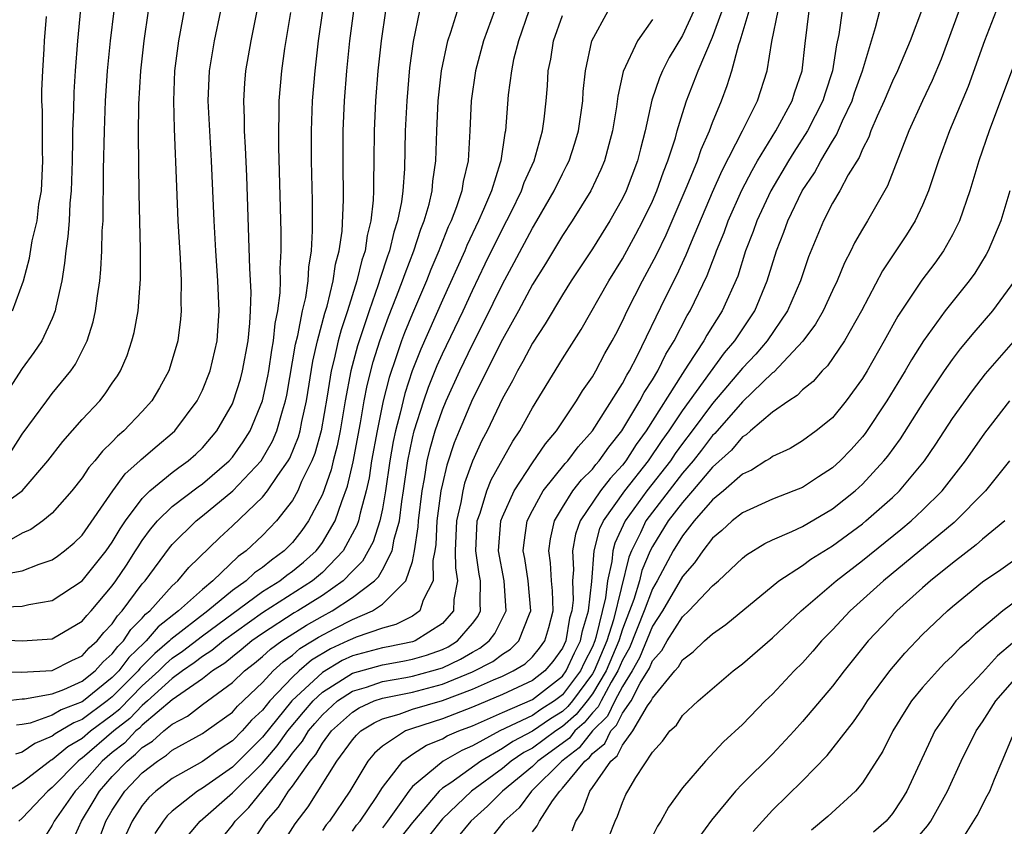
# Model space of a CAD drawing. Units: inches. Extents: x 2599874 to 2601000, y 1479000 to 1482000.
# Drawn here: x 2600657 to 2600722, y 1479885 to 1479938 of the extents above; entities that cross this region are included whole.
import ezdxf

# ---------------------------------------------------------------- set-up
doc = ezdxf.new("R2010")
doc.units = ezdxf.units.IN
doc.header["$MEASUREMENT"] = 0
doc.layers.add('LD25981479_2ft', color=230, linetype='Continuous')

msp = doc.modelspace()

# ---------------------------------------------------------------- linework, layer by layer
at = {"layer": 'LD25981479_2ft'}
for points, elevation in [([(2600668.134, 1479941), (2600667.407, 1479937), (2600667.153, 1479935), (2600667.075, 1479933), (2600667.122, 1479931.122), (2600667.276, 1479927.275), (2600667.377, 1479925), (2600667.52, 1479922.48), (2600667.589, 1479921), (2600667.572, 1479919.572), (2600667.596, 1479919), (2600667.552, 1479918.448), (2600667.361, 1479917), (2600667, 1479915.732), (2600666.766, 1479915), (2600666.141, 1479913.859), (2600665.633, 1479913), (2600665, 1479912.297), (2600663.767, 1479911), (2600663.347, 1479910.653), (2600663, 1479910.271), (2600662.351, 1479909.65), (2600661.839, 1479909), (2600661.443, 1479908.557), (2600661, 1479907.871), (2600660.309, 1479907), (2600659, 1479905.526), (2600658.372, 1479905), (2600657.577, 1479904.423), (2600657, 1479904.176), (2600656.248, 1479903.752)], 10566), ([(2600719.846, 1479940.154), (2600718.238, 1479935.762), (2600717.653, 1479934.347), (2600717.005, 1479933), (2600716.085, 1479931), (2600714.663, 1479927.337), (2600713.332, 1479925), (2600713, 1479924.454), (2600712.472, 1479923.528), (2600712.225, 1479923), (2600711.805, 1479922.195), (2600711.316, 1479921), (2600711, 1479920.357), (2600710.372, 1479919), (2600709.879, 1479918.121), (2600709.017, 1479916.984), (2600707.08, 1479914.92), (2600707, 1479914.87), (2600705, 1479912.929), (2600703.166, 1479910.834), (2600703, 1479910.685), (2600702.277, 1479909.722), (2600701.709, 1479909), (2600701, 1479908.172), (2600699, 1479905.592), (2600698.564, 1479905), (2600698.206, 1479904.206), (2600697.597, 1479903), (2600697.419, 1479902.581), (2600696.407, 1479898.407), (2600695.957, 1479897), (2600695.12, 1479895), (2600695, 1479894.8), (2600693.664, 1479893), (2600693.368, 1479892.633), (2600693, 1479892.31), (2600692.197, 1479891.803), (2600691, 1479890.99), (2600689.692, 1479890.308), (2600689, 1479889.837), (2600687.558, 1479889), (2600685.556, 1479887.556), (2600685, 1479887.18), (2600684.794, 1479887), (2600683, 1479884.912), (2600681.491, 1479883)], 10522), ([(2600660.885, 1479939.114), (2600660.68, 1479937), (2600660.515, 1479935), (2600660.426, 1479933.574), (2600660.405, 1479932.405), (2600660.355, 1479931), (2600660.355, 1479930.355), (2600660.321, 1479929), (2600660.256, 1479927), (2600660.166, 1479926.166), (2600660.114, 1479925), (2600660.045, 1479923.955), (2600659.896, 1479923), (2600659.822, 1479922.178), (2600659.631, 1479921), (2600659.241, 1479919.241), (2600659.201, 1479919), (2600659, 1479918.495), (2600658.292, 1479917), (2600657.779, 1479916.221), (2600657, 1479915.163), (2600656.151, 1479913.849)], 10572), ([(2600670.229, 1479883.771), (2600671, 1479884.733), (2600671.189, 1479885), (2600672.095, 1479885.905), (2600674.787, 1479889.213), (2600675, 1479889.512), (2600675.681, 1479890.319), (2600676.084, 1479891), (2600676.501, 1479891.499), (2600677, 1479892.082), (2600678.008, 1479893), (2600679, 1479893.659), (2600679.931, 1479893.93), (2600681, 1479894.301), (2600682.561, 1479894.561), (2600683, 1479894.652), (2600684.293, 1479895), (2600685, 1479895.22), (2600686.214, 1479895.786), (2600687, 1479896.262), (2600687.486, 1479896.514), (2600688.108, 1479897), (2600688.498, 1479897.502), (2600689.243, 1479899), (2600689.111, 1479901), (2600688.743, 1479903), (2600688.898, 1479905), (2600689, 1479905.275), (2600689.776, 1479907), (2600691, 1479908.872), (2600691.866, 1479910.134), (2600692.598, 1479911), (2600693.931, 1479913), (2600694.333, 1479913.668), (2600695, 1479914.607), (2600695.233, 1479915), (2600695.838, 1479916.162), (2600696.314, 1479917), (2600696.55, 1479917.45), (2600697, 1479918.321), (2600697.315, 1479919), (2600698.348, 1479921), (2600699.273, 1479922.727), (2600699.924, 1479924.076), (2600701.324, 1479927.324), (2600701.999, 1479929), (2600702.241, 1479929.759), (2600702.798, 1479931), (2600703, 1479931.545), (2600703.596, 1479933), (2600703.985, 1479934.015), (2600704.287, 1479935), (2600704.754, 1479936.754), (2600704.843, 1479937), (2600705.656, 1479939.656)], 10534), ([(2600717, 1479939.162), (2600716.173, 1479937), (2600715.338, 1479935), (2600715, 1479934.301), (2600714.453, 1479933), (2600713.985, 1479931.985), (2600713.563, 1479931), (2600713.416, 1479930.584), (2600713, 1479929.785), (2600712.773, 1479929.227), (2600712.054, 1479928.054), (2600711.488, 1479927), (2600711, 1479926.168), (2600710.395, 1479925), (2600709.399, 1479922.601), (2600708.86, 1479921), (2600708.011, 1479919), (2600706.637, 1479917), (2600705.886, 1479916.114), (2600705, 1479915.169), (2600703, 1479912.821), (2600701.654, 1479911), (2600701, 1479910.152), (2600700.513, 1479909.487), (2600700.194, 1479909), (2600698.629, 1479907), (2600697.173, 1479905), (2600696.484, 1479903.516), (2600696.354, 1479903), (2600696.295, 1479902.295), (2600696.001, 1479901), (2600695.879, 1479899.879), (2600695.238, 1479897.238), (2600695.162, 1479897), (2600695, 1479896.613), (2600694.449, 1479895.551), (2600694.2, 1479895), (2600693, 1479893.405), (2600692.477, 1479893), (2600691.572, 1479892.428), (2600691, 1479892.04), (2600688.838, 1479891), (2600687, 1479890.017), (2600686.29, 1479889.71), (2600685.05, 1479889), (2600683, 1479887.293), (2600682.759, 1479887), (2600682.23, 1479886.23), (2600681.349, 1479885), (2600681, 1479884.557)], 10524), ([(2600655, 1479905.59), (2600656.997, 1479907.003), (2600658.708, 1479909), (2600659.702, 1479910.298), (2600661, 1479911.753), (2600662.16, 1479913), (2600662.534, 1479913.466), (2600663, 1479914.178), (2600663.338, 1479914.662), (2600663.538, 1479915), (2600663.979, 1479916.021), (2600664.31, 1479917), (2600664.45, 1479917.55), (2600664.725, 1479919), (2600664.887, 1479921.113), (2600664.883, 1479923.117), (2600664.794, 1479926.794), (2600664.747, 1479930.747), (2600664.776, 1479932.776), (2600664.902, 1479935), (2600665.117, 1479937), (2600665.406, 1479939)], 10568), ([(2600655, 1479894.975), (2600656.929, 1479894.929), (2600659, 1479895.024), (2600660.307, 1479895.693), (2600661, 1479896.005), (2600661.46, 1479896.54), (2600661.997, 1479897), (2600662.434, 1479897.566), (2600663, 1479898.148), (2600663.336, 1479898.664), (2600663.667, 1479899), (2600665, 1479900.797), (2600665.179, 1479901), (2600666.801, 1479903.199), (2600667, 1479903.435), (2600668.579, 1479905), (2600669, 1479905.328), (2600671.042, 1479907), (2600672.924, 1479909), (2600673.68, 1479910.32), (2600673.973, 1479911), (2600674.332, 1479912.332), (2600674.542, 1479913), (2600674.623, 1479913.377), (2600675.217, 1479916.783), (2600675.365, 1479917.365), (2600675.679, 1479919), (2600675.894, 1479919.894), (2600676.048, 1479921), (2600676.089, 1479921.911), (2600676.271, 1479923), (2600676.341, 1479924.341), (2600676.332, 1479926.332), (2600676.285, 1479929), (2600676.275, 1479931), (2600676.352, 1479933), (2600676.528, 1479935), (2600676.747, 1479937), (2600677.024, 1479939)], 10558), ([(2600655, 1479897.105), (2600656.983, 1479897.017), (2600659, 1479897.141), (2600661, 1479898.314), (2600661.299, 1479898.701), (2600661.59, 1479899), (2600663, 1479900.669), (2600663.24, 1479901), (2600663.944, 1479902.056), (2600664.555, 1479903), (2600664.72, 1479903.28), (2600665, 1479903.69), (2600665.555, 1479904.445), (2600666.022, 1479905), (2600667, 1479905.967), (2600668.719, 1479907.281), (2600669, 1479907.477), (2600670.779, 1479909), (2600671, 1479909.258), (2600671.723, 1479910.277), (2600672.183, 1479911), (2600673.009, 1479913), (2600673.359, 1479914.641), (2600673.422, 1479915), (2600673.628, 1479916.372), (2600673.75, 1479917), (2600673.851, 1479918.149), (2600674.031, 1479919), (2600674.193, 1479920.193), (2600674.213, 1479921), (2600674.196, 1479921.804), (2600674.259, 1479923), (2600674.25, 1479924.25), (2600674.101, 1479929.899), (2600674.088, 1479931), (2600674.12, 1479932.12), (2600674.113, 1479933), (2600674.288, 1479935), (2600674.492, 1479936.492), (2600674.888, 1479938.888)], 10560), ([(2600655.081, 1479892.919), (2600657, 1479893.144), (2600657.15, 1479893.15), (2600659, 1479893.474), (2600659.761, 1479893.761), (2600661, 1479894.31), (2600661.862, 1479895), (2600662.389, 1479895.611), (2600663, 1479896.135), (2600663.368, 1479896.632), (2600663.751, 1479897), (2600664.243, 1479897.757), (2600665, 1479898.524), (2600665.218, 1479898.781), (2600665.494, 1479899), (2600667, 1479900.68), (2600667.359, 1479901), (2600668.099, 1479901.902), (2600670.133, 1479903.867), (2600671, 1479904.664), (2600673, 1479906.576), (2600673.344, 1479907), (2600674.036, 1479908.036), (2600674.725, 1479909), (2600674.824, 1479909.176), (2600675.406, 1479910.594), (2600675.518, 1479911), (2600675.635, 1479911.635), (2600675.935, 1479913), (2600676.361, 1479915.639), (2600676.678, 1479917), (2600677.165, 1479918.835), (2600677.319, 1479919.319), (2600677.731, 1479921), (2600677.881, 1479922.118), (2600678.127, 1479923), (2600678.311, 1479924.311), (2600678.405, 1479926.405), (2600678.383, 1479929), (2600678.385, 1479931), (2600678.473, 1479933), (2600678.639, 1479935), (2600678.837, 1479937), (2600679.096, 1479939)], 10556), ([(2600655.248, 1479899.248), (2600657, 1479899.318), (2600657.431, 1479899.431), (2600659, 1479899.699), (2600660.997, 1479901.003), (2600662.585, 1479903), (2600663, 1479903.583), (2600663.524, 1479904.476), (2600663.883, 1479905), (2600665, 1479906.503), (2600665.504, 1479907), (2600667, 1479908.234), (2600667.434, 1479908.566), (2600668.059, 1479909), (2600668.558, 1479909.442), (2600669, 1479909.866), (2600669.974, 1479911), (2600671, 1479912.81), (2600671.084, 1479913), (2600671.546, 1479914.454), (2600671.685, 1479915), (2600672.05, 1479917), (2600672.173, 1479918.173), (2600672.215, 1479919), (2600672.247, 1479920.247), (2600672.169, 1479921.831), (2600671.965, 1479927.965), (2600671.888, 1479929.888), (2600671.818, 1479931), (2600671.812, 1479931.812), (2600671.762, 1479933), (2600671.834, 1479934.166), (2600671.905, 1479935), (2600672.251, 1479937), (2600672.658, 1479939)], 10562), ([(2600655.38, 1479901.38), (2600657, 1479901.676), (2600658.128, 1479902.128), (2600659, 1479902.401), (2600659.355, 1479902.645), (2600659.819, 1479903), (2600660.466, 1479903.534), (2600661, 1479904.055), (2600663.042, 1479907), (2600663.858, 1479908.142), (2600664.833, 1479909), (2600664.912, 1479909.088), (2600665.986, 1479910.014), (2600667, 1479910.839), (2600667.174, 1479911), (2600668.655, 1479913), (2600669, 1479913.705), (2600669.524, 1479915), (2600669.987, 1479917), (2600670.115, 1479919), (2600670.037, 1479921), (2600669.907, 1479923), (2600669.799, 1479925), (2600669.619, 1479929), (2600669.492, 1479931), (2600669.397, 1479933), (2600669.487, 1479935), (2600669.807, 1479937), (2600670.223, 1479939)], 10564), ([(2600656.04, 1479887), (2600657, 1479887.586), (2600658.814, 1479889), (2600658.923, 1479889.077), (2600659, 1479889.108), (2600660.033, 1479889.967), (2600661, 1479890.533), (2600661.548, 1479891), (2600663, 1479892.082), (2600663.512, 1479892.488), (2600665, 1479893.999), (2600666.099, 1479895), (2600666.545, 1479895.455), (2600667, 1479895.843), (2600667.682, 1479896.318), (2600669, 1479897.341), (2600673, 1479900.287), (2600674.16, 1479901), (2600674.625, 1479901.375), (2600675, 1479901.641), (2600675.748, 1479902.252), (2600676.583, 1479903), (2600676.767, 1479903.233), (2600677, 1479903.56), (2600677.849, 1479905), (2600678.289, 1479906.289), (2600678.682, 1479907.318), (2600679.055, 1479908.945), (2600679.546, 1479911.546), (2600679.792, 1479913), (2600679.982, 1479914.018), (2600680.394, 1479915.606), (2600680.834, 1479917), (2600681.408, 1479918.592), (2600681.949, 1479919.949), (2600682.35, 1479921), (2600682.509, 1479921.491), (2600683.103, 1479923), (2600683.559, 1479924.441), (2600683.787, 1479925), (2600684.113, 1479926.113), (2600684.309, 1479927), (2600684.36, 1479927.64), (2600684.566, 1479929), (2600684.631, 1479931), (2600684.719, 1479933), (2600684.94, 1479935), (2600685.356, 1479937), (2600685.561, 1479937.561), (2600686.009, 1479939)], 10550), ([(2600656.303, 1479909.697), (2600657, 1479910.789), (2600658.628, 1479913), (2600659, 1479913.486), (2600660.229, 1479915), (2600660.548, 1479915.452), (2600661.318, 1479917), (2600661.724, 1479918.276), (2600661.888, 1479919), (2600662.01, 1479920.01), (2600662.17, 1479921), (2600662.245, 1479921.755), (2600662.307, 1479923), (2600662.332, 1479924.332), (2600662.38, 1479925), (2600662.383, 1479926.383), (2600662.412, 1479927), (2600662.416, 1479928.416), (2600662.474, 1479931), (2600662.552, 1479933), (2600662.688, 1479935), (2600662.882, 1479937), (2600663.116, 1479939)], 10570), ([(2600656.348, 1479919), (2600657.071, 1479921), (2600657.481, 1479922.519), (2600657.659, 1479923.659), (2600657.987, 1479925), (2600658.113, 1479926.113), (2600658.275, 1479927), (2600658.366, 1479929), (2600658.337, 1479929.663), (2600658.339, 1479932.339), (2600658.308, 1479933), (2600658.313, 1479933.687), (2600658.361, 1479935), (2600658.462, 1479936.462), (2600658.482, 1479937), (2600658.609, 1479938.608)], 10574), ([(2600683.484, 1479939), (2600683.046, 1479936.954), (2600682.814, 1479935.186), (2600682.619, 1479933), (2600682.525, 1479931), (2600682.468, 1479928.468), (2600682.353, 1479927), (2600682.266, 1479926.266), (2600682.015, 1479925), (2600681.761, 1479924.239), (2600681.483, 1479923), (2600681.347, 1479922.653), (2600680.851, 1479921.15), (2600680.729, 1479920.728), (2600680.114, 1479919), (2600679.337, 1479916.664), (2600678.895, 1479915), (2600678.524, 1479913), (2600678.187, 1479911), (2600677.994, 1479910.006), (2600677.727, 1479909), (2600677.591, 1479908.409), (2600677, 1479906.77), (2600676.086, 1479905), (2600675.634, 1479904.366), (2600675, 1479903.565), (2600674.459, 1479903), (2600673.606, 1479902.395), (2600673, 1479901.906), (2600672.466, 1479901.534), (2600671.917, 1479901), (2600671, 1479900.354), (2600669.374, 1479899), (2600666.896, 1479897.104), (2600666.807, 1479897), (2600665.832, 1479896.168), (2600664.838, 1479895.162), (2600664.717, 1479895), (2600663, 1479893.275), (2600662.662, 1479893), (2600661, 1479891.764), (2600660.445, 1479891.555), (2600659.192, 1479890.808), (2600659, 1479890.648), (2600657.827, 1479890.173), (2600657, 1479889.593), (2600656.553, 1479889.447)], 10552), ([(2600681.203, 1479939), (2600680.911, 1479937), (2600680.705, 1479935), (2600680.547, 1479933), (2600680.455, 1479931), (2600680.437, 1479929), (2600680.4, 1479927.6), (2600680.404, 1479927), (2600680.379, 1479926.379), (2600680.224, 1479925), (2600679.977, 1479924.023), (2600679.844, 1479923), (2600679.627, 1479922.373), (2600679.304, 1479921), (2600678.675, 1479919), (2600678.256, 1479917.744), (2600678.062, 1479917), (2600677.786, 1479915.786), (2600677.581, 1479915), (2600677.314, 1479913.314), (2600676.911, 1479911), (2600676.499, 1479909.501), (2600676.297, 1479909), (2600675.62, 1479907.62), (2600675.36, 1479907), (2600675, 1479906.362), (2600673.935, 1479905), (2600673, 1479904.025), (2600671.928, 1479903), (2600671.381, 1479902.619), (2600669.695, 1479901), (2600669, 1479900.44), (2600667.411, 1479899), (2600666.057, 1479897.943), (2600665.258, 1479897), (2600665.119, 1479896.881), (2600664.103, 1479895.897), (2600663.437, 1479895), (2600663, 1479894.561), (2600661.081, 1479893), (2600661, 1479892.94), (2600659.591, 1479892.408), (2600659, 1479892.054), (2600657.524, 1479891.524), (2600657, 1479891.422), (2600656.621, 1479891.379)], 10554), ([(2600688.472, 1479939), (2600687.73, 1479937), (2600687.202, 1479935), (2600686.918, 1479933), (2600686.831, 1479931), (2600686.709, 1479929), (2600686.377, 1479927.623), (2600686.288, 1479927), (2600685.942, 1479925.942), (2600685.582, 1479925), (2600685.396, 1479924.604), (2600684.825, 1479923.175), (2600684.77, 1479923), (2600684.24, 1479921.76), (2600683.94, 1479921), (2600683, 1479918.827), (2600682.475, 1479917.525), (2600682.283, 1479917), (2600681.93, 1479915.93), (2600681.448, 1479914.551), (2600681.059, 1479913), (2600680.643, 1479911), (2600680.281, 1479909), (2600680.12, 1479907.88), (2600679.923, 1479907), (2600679.51, 1479905.51), (2600679.406, 1479905), (2600679.305, 1479904.695), (2600678.378, 1479903), (2600677, 1479901.554), (2600676.35, 1479901), (2600673, 1479898.884), (2600670.401, 1479897), (2600669.64, 1479896.36), (2600669, 1479895.957), (2600668.462, 1479895.538), (2600667.687, 1479895), (2600667, 1479894.488), (2600665.35, 1479893), (2600665, 1479892.705), (2600664.163, 1479891.837), (2600663.107, 1479891), (2600661, 1479889.199), (2600660.874, 1479889.126), (2600660.723, 1479889), (2600659, 1479887.236), (2600658.705, 1479887), (2600657, 1479885.194), (2600656.768, 1479885)], 10548), ([(2600690.752, 1479939), (2600690.063, 1479937), (2600689.748, 1479935.748), (2600689.597, 1479935), (2600689.386, 1479933.386), (2600689.199, 1479931), (2600689.155, 1479930.844), (2600688.889, 1479929), (2600688.853, 1479928.853), (2600688.266, 1479927), (2600687.749, 1479925.749), (2600687.412, 1479925), (2600686.637, 1479923.363), (2600686.493, 1479923), (2600685, 1479919.714), (2600683.557, 1479916.444), (2600682.995, 1479915), (2600682.498, 1479913.502), (2600682.191, 1479912.191), (2600681.87, 1479911), (2600681.717, 1479910.283), (2600681.491, 1479909), (2600681.209, 1479907), (2600681, 1479905.795), (2600680.837, 1479905), (2600680.383, 1479903.617), (2600679.679, 1479902.321), (2600679, 1479901.645), (2600678.39, 1479901), (2600677, 1479900.024), (2600675.361, 1479899), (2600675.13, 1479898.87), (2600673, 1479897.5), (2600672.305, 1479897), (2600671.598, 1479896.403), (2600671, 1479895.941), (2600670.489, 1479895.511), (2600669.678, 1479895), (2600669, 1479894.482), (2600667, 1479893.074), (2600665, 1479891.38), (2600664.814, 1479891.187), (2600664.578, 1479891), (2600663.804, 1479890.196), (2600663, 1479889.567), (2600662.334, 1479889), (2600661, 1479887.488), (2600660.523, 1479887), (2600659.134, 1479885), (2600659, 1479884.723), (2600658.332, 1479883.668)], 10546), ([(2600660.352, 1479883.649), (2600660.942, 1479885), (2600661.731, 1479886.269), (2600662.148, 1479887), (2600663, 1479887.967), (2600663.984, 1479889), (2600664.555, 1479889.445), (2600665, 1479889.908), (2600665.675, 1479890.325), (2600666.434, 1479891), (2600667, 1479891.458), (2600668.02, 1479891.98), (2600669, 1479892.774), (2600671, 1479894.23), (2600671.805, 1479895), (2600672.479, 1479895.521), (2600673, 1479895.961), (2600673.54, 1479896.46), (2600674.3, 1479897), (2600675.938, 1479898.062), (2600677, 1479898.659), (2600677.65, 1479899), (2600679, 1479899.893), (2600680.472, 1479901), (2600680.736, 1479901.263), (2600681, 1479901.737), (2600681.649, 1479903), (2600681.78, 1479903.78), (2600682.14, 1479905), (2600682.296, 1479906.296), (2600682.418, 1479907), (2600682.688, 1479909), (2600683, 1479910.513), (2600683.117, 1479911), (2600683.758, 1479913), (2600684.077, 1479913.923), (2600684.651, 1479915.349), (2600685, 1479916.136), (2600686.376, 1479919), (2600687, 1479920.35), (2600687.859, 1479922.141), (2600689, 1479924.471), (2600689.573, 1479925.572), (2600690.275, 1479927), (2600690.453, 1479927.547), (2600691.106, 1479929), (2600691.673, 1479931), (2600691.783, 1479931.783), (2600691.922, 1479933), (2600692.007, 1479933.993), (2600692.061, 1479935), (2600692.219, 1479935.781), (2600692.411, 1479937), (2600693, 1479938.673)], 10544), ([(2600662.144, 1479883.856), (2600662.576, 1479885), (2600663, 1479885.722), (2600663.84, 1479887), (2600665, 1479888.221), (2600666.007, 1479889), (2600666.621, 1479889.379), (2600667, 1479889.717), (2600669, 1479890.835), (2600669.249, 1479891), (2600671, 1479892.262), (2600671.343, 1479892.657), (2600673, 1479894.242), (2600673.72, 1479895), (2600674.386, 1479895.614), (2600675, 1479896.051), (2600675.507, 1479896.493), (2600676.353, 1479897), (2600676.746, 1479897.254), (2600677.834, 1479897.834), (2600679, 1479898.436), (2600680.345, 1479899), (2600681, 1479899.443), (2600682.574, 1479901), (2600683, 1479902.298), (2600683.149, 1479903), (2600683.39, 1479904.611), (2600683.407, 1479905), (2600683.65, 1479907), (2600683.811, 1479907.811), (2600683.986, 1479909), (2600684.175, 1479909.825), (2600684.514, 1479911), (2600685, 1479912.407), (2600685.249, 1479913), (2600686.153, 1479915), (2600687, 1479916.762), (2600687.765, 1479918.235), (2600689, 1479920.776), (2600689.782, 1479922.218), (2600691, 1479924.521), (2600691.294, 1479925), (2600692.45, 1479927), (2600693, 1479928.141), (2600693.299, 1479928.701), (2600693.441, 1479929), (2600693.832, 1479930.168), (2600694.081, 1479931), (2600694.362, 1479933), (2600694.393, 1479933.607), (2600694.528, 1479935), (2600694.963, 1479937), (2600696.056, 1479939)], 10542), ([(2600701.748, 1479939), (2600701, 1479937.358), (2600700.123, 1479935.878), (2600699.67, 1479935), (2600699.469, 1479934.531), (2600698.963, 1479933.037), (2600698.517, 1479931), (2600698.195, 1479929.805), (2600698.008, 1479929), (2600697.25, 1479927), (2600697, 1479926.487), (2600696.153, 1479925), (2600695, 1479923.14), (2600693.587, 1479921), (2600693, 1479920.068), (2600691.859, 1479918.141), (2600691, 1479916.842), (2600690.372, 1479915.628), (2600689.999, 1479915), (2600689.667, 1479914.333), (2600689, 1479913.148), (2600687.976, 1479911), (2600687.638, 1479910.362), (2600687.014, 1479908.986), (2600686.475, 1479907.525), (2600686.354, 1479907), (2600686.229, 1479906.229), (2600685.94, 1479905), (2600685.849, 1479903), (2600685.865, 1479901.864), (2600685.999, 1479901), (2600685.759, 1479899.759), (2600685.741, 1479899), (2600685, 1479898.154), (2600683.178, 1479897), (2600683, 1479896.939), (2600681.391, 1479896.609), (2600681, 1479896.543), (2600679, 1479896.001), (2600678.312, 1479895.688), (2600677, 1479894.909), (2600674.967, 1479893), (2600673, 1479890.583), (2600671, 1479888.59), (2600669, 1479887.188), (2600668.686, 1479887), (2600667, 1479885.655), (2600666.664, 1479885.336), (2600666.385, 1479885), (2600665.836, 1479884.164)], 10538), ([(2600668.004, 1479883.997), (2600668.858, 1479885), (2600671, 1479886.878), (2600673, 1479888.846), (2600673.99, 1479890.01), (2600674.696, 1479891), (2600675.742, 1479892.258), (2600676.377, 1479893), (2600677, 1479893.586), (2600679, 1479894.861), (2600681, 1479895.417), (2600682.354, 1479895.646), (2600683, 1479895.778), (2600683.943, 1479896.057), (2600685, 1479896.442), (2600685.381, 1479896.619), (2600686.01, 1479897), (2600687, 1479898.161), (2600687.366, 1479898.634), (2600687.55, 1479899), (2600687.516, 1479899.516), (2600687.546, 1479901), (2600687.461, 1479901.461), (2600687.225, 1479903), (2600687.325, 1479905), (2600687.517, 1479905.517), (2600687.97, 1479907), (2600688.26, 1479907.74), (2600689.686, 1479910.314), (2600690.157, 1479911), (2600691, 1479912.546), (2600693, 1479915.81), (2600694.24, 1479917.76), (2600696.097, 1479921), (2600697, 1479922.458), (2600697.899, 1479924.101), (2600698.369, 1479925), (2600699, 1479926.31), (2600699.299, 1479927), (2600699.738, 1479928.262), (2600700.037, 1479929), (2600700.529, 1479930.529), (2600700.654, 1479931), (2600701, 1479932.16), (2600701.271, 1479933), (2600702.042, 1479935), (2600703, 1479937.247), (2600703.649, 1479939)], 10536), ([(2600672.356, 1479883.644), (2600673.256, 1479885), (2600674.072, 1479885.927), (2600674.754, 1479887), (2600675, 1479887.318), (2600676.182, 1479889), (2600676.557, 1479889.444), (2600677, 1479890.193), (2600677.611, 1479891), (2600679, 1479892.265), (2600679.45, 1479892.55), (2600680.447, 1479893), (2600681, 1479893.192), (2600683, 1479893.595), (2600685, 1479894.118), (2600687, 1479894.934), (2600688.366, 1479895.634), (2600689, 1479896.128), (2600689.543, 1479896.457), (2600690.104, 1479897), (2600690.809, 1479898.809), (2600690.903, 1479899), (2600690.72, 1479901), (2600690.495, 1479902.495), (2600690.394, 1479903), (2600690.443, 1479903.557), (2600690.655, 1479905), (2600691, 1479905.704), (2600691.722, 1479907), (2600693.181, 1479908.819), (2600693.364, 1479909), (2600694.059, 1479909.942), (2600695.006, 1479911), (2600697, 1479914.165), (2600697.283, 1479914.717), (2600697.465, 1479915), (2600697.98, 1479915.981), (2600699.879, 1479919.879), (2600700.624, 1479921.376), (2600701.257, 1479922.743), (2600701.593, 1479923.593), (2600703, 1479926.907), (2600703.643, 1479928.358), (2600704.996, 1479930.996), (2600705.996, 1479933), (2600706.643, 1479935), (2600706.957, 1479936.957), (2600707.379, 1479939)], 10532), ([(2600674.408, 1479883.592), (2600675.18, 1479884.82), (2600676.049, 1479885.951), (2600677.965, 1479889), (2600679, 1479890.41), (2600679.268, 1479890.733), (2600679.568, 1479891), (2600680.445, 1479891.555), (2600681, 1479891.805), (2600682.122, 1479892.122), (2600683, 1479892.444), (2600685, 1479893.041), (2600687, 1479893.78), (2600688.414, 1479894.414), (2600689, 1479894.657), (2600689.727, 1479895), (2600690.52, 1479895.48), (2600691, 1479895.945), (2600691.482, 1479896.518), (2600691.831, 1479897), (2600692.1, 1479897.901), (2600692.376, 1479899), (2600692.336, 1479900.336), (2600692.277, 1479901), (2600692.209, 1479902.209), (2600692.084, 1479903), (2600692.196, 1479903.803), (2600692.467, 1479905), (2600693, 1479905.89), (2600693.7, 1479907), (2600694.266, 1479907.734), (2600695, 1479908.455), (2600695.237, 1479908.763), (2600695.459, 1479909), (2600696.083, 1479909.917), (2600696.962, 1479911), (2600698.162, 1479913), (2600698.446, 1479913.554), (2600699, 1479914.411), (2600699.351, 1479915), (2600699.889, 1479916.111), (2600700.446, 1479917), (2600701.32, 1479918.68), (2600701.519, 1479919), (2600702.645, 1479921.355), (2600703, 1479922.298), (2600703.205, 1479922.796), (2600703.268, 1479923), (2600703.771, 1479924.23), (2600704.05, 1479925), (2600704.96, 1479927.04), (2600705.636, 1479928.364), (2600706, 1479929), (2600707.215, 1479931), (2600708.315, 1479933), (2600708.471, 1479933.529), (2600708.978, 1479935), (2600709.175, 1479936.825), (2600709.451, 1479939)], 10530), ([(2600711.636, 1479939), (2600711.424, 1479937.424), (2600711.269, 1479936.731), (2600711.008, 1479935), (2600710.502, 1479933.498), (2600710.357, 1479933), (2600709.335, 1479931), (2600708.419, 1479929.581), (2600708.062, 1479929), (2600706.901, 1479927), (2600705.966, 1479925), (2600705.716, 1479924.284), (2600705.212, 1479923), (2600704.681, 1479921.319), (2600703.649, 1479919), (2600702.624, 1479917.377), (2600702.423, 1479917), (2600701.369, 1479915.369), (2600701, 1479914.832), (2600698.587, 1479911), (2600697.913, 1479910.088), (2600697.228, 1479909), (2600697, 1479908.709), (2600696.173, 1479907.827), (2600695.536, 1479907), (2600694.178, 1479905), (2600693.878, 1479904.122), (2600693.674, 1479903), (2600693.741, 1479901.741), (2600693.678, 1479901), (2600693.711, 1479899.711), (2600693.629, 1479899), (2600693.483, 1479898.517), (2600693.226, 1479897), (2600693, 1479896.521), (2600692.361, 1479895.639), (2600691.823, 1479895), (2600691, 1479894.362), (2600689, 1479893.432), (2600687, 1479892.597), (2600685, 1479891.812), (2600683, 1479891.171), (2600682.534, 1479891), (2600681, 1479889.991), (2600680.476, 1479889.524), (2600680.041, 1479889), (2600678.838, 1479887), (2600677.465, 1479885), (2600677.249, 1479884.751), (2600677, 1479884.359)], 10528), ([(2600679, 1479884.33), (2600679.276, 1479884.723), (2600679.513, 1479885), (2600680.578, 1479886.578), (2600681, 1479887.23), (2600682.372, 1479889), (2600683, 1479889.461), (2600683.938, 1479890.062), (2600685, 1479890.483), (2600685.329, 1479890.671), (2600686.091, 1479891), (2600687, 1479891.354), (2600687.612, 1479891.612), (2600689, 1479892.243), (2600691, 1479893.108), (2600693, 1479894.657), (2600693.258, 1479895), (2600693.799, 1479896.201), (2600694.213, 1479897), (2600694.328, 1479897.673), (2600694.729, 1479899), (2600694.953, 1479900.953), (2600695.119, 1479903), (2600695.499, 1479904.501), (2600695.732, 1479905), (2600697.169, 1479907), (2600698.744, 1479909), (2600699.646, 1479910.354), (2600700.119, 1479911), (2600701, 1479912.341), (2600703.799, 1479916.201), (2600704.486, 1479917), (2600705.82, 1479919), (2600706.656, 1479921), (2600707.26, 1479923), (2600707.754, 1479924.246), (2600708.021, 1479925), (2600708.983, 1479927), (2600709.796, 1479928.204), (2600710.225, 1479929), (2600711, 1479930.315), (2600711.272, 1479930.728), (2600711.669, 1479931.67), (2600712.301, 1479933), (2600712.472, 1479933.528), (2600712.995, 1479935), (2600713.594, 1479937), (2600713.876, 1479937.876), (2600714.161, 1479939)], 10526), ([(2600721.905, 1479939), (2600721.123, 1479937), (2600720.04, 1479933.96), (2600718.799, 1479931), (2600718.058, 1479929), (2600717.403, 1479927), (2600717, 1479926.035), (2600716.514, 1479925), (2600715.93, 1479924.07), (2600714.329, 1479921.671), (2600712.934, 1479919), (2600711.796, 1479917), (2600710.671, 1479915.329), (2600710.316, 1479915), (2600709.708, 1479914.292), (2600709, 1479913.739), (2600708.648, 1479913.351), (2600708.088, 1479913), (2600707, 1479912.241), (2600705.54, 1479911), (2600705.256, 1479910.743), (2600705, 1479910.603), (2600704.277, 1479909.723), (2600703, 1479908.575), (2600701.675, 1479907), (2600701, 1479906.234), (2600700.059, 1479905), (2600699, 1479903.3), (2600698.848, 1479903), (2600698.297, 1479901.703), (2600698.131, 1479901), (2600697.762, 1479899.762), (2600697, 1479897.777), (2600696.751, 1479897), (2600695.909, 1479895), (2600695, 1479893.476), (2600694.647, 1479893), (2600693.911, 1479892.089), (2600693, 1479891.29), (2600692.561, 1479891), (2600691, 1479889.866), (2600690.431, 1479889.569), (2600689.594, 1479889), (2600689, 1479888.509), (2600686.951, 1479887), (2600685, 1479885.136), (2600684.046, 1479883.954)], 10520), ([(2600699, 1479938.415), (2600698.015, 1479937), (2600697.057, 1479934.943), (2600696.689, 1479933.311), (2600696.605, 1479932.606), (2600696.343, 1479931), (2600696.085, 1479930.085), (2600695.807, 1479929), (2600695.571, 1479928.429), (2600694.891, 1479927), (2600693.647, 1479925), (2600693, 1479924.031), (2600691.865, 1479922.134), (2600691, 1479920.756), (2600690.071, 1479919), (2600689, 1479917.088), (2600687, 1479913.121), (2600686.111, 1479911), (2600685.795, 1479910.205), (2600685.285, 1479908.715), (2600685, 1479907.48), (2600684.905, 1479907), (2600684.635, 1479905), (2600684.563, 1479903.437), (2600684.498, 1479903), (2600684.363, 1479902.363), (2600684.388, 1479901), (2600683.726, 1479899.726), (2600683.5, 1479899), (2600683, 1479898.651), (2600681.907, 1479898.093), (2600681, 1479897.861), (2600679.261, 1479897.261), (2600679, 1479897.152), (2600678.706, 1479897), (2600677.534, 1479896.466), (2600676.28, 1479895.72), (2600675.454, 1479895), (2600675, 1479894.578), (2600673.488, 1479893), (2600673, 1479892.394), (2600672.285, 1479891.715), (2600671.664, 1479891), (2600671, 1479890.336), (2600670.179, 1479889.821), (2600669, 1479888.973), (2600667, 1479887.842), (2600665.908, 1479887), (2600665.443, 1479886.557), (2600665, 1479886.024), (2600664.32, 1479885), (2600663.91, 1479884.09)], 10540), ([(2600723, 1479935.154), (2600721.438, 1479931), (2600720.758, 1479929), (2600720.156, 1479927), (2600719.46, 1479925), (2600719, 1479924.067), (2600718.403, 1479923), (2600717.817, 1479922.183), (2600716.955, 1479921.045), (2600715.359, 1479918.641), (2600714.453, 1479917), (2600713.307, 1479915), (2600713, 1479914.494), (2600711.919, 1479913), (2600711, 1479911.87), (2600709.923, 1479911), (2600709, 1479910.331), (2600708.171, 1479909.828), (2600707, 1479909.294), (2600706.846, 1479909.154), (2600706.565, 1479909), (2600705.609, 1479908.39), (2600705, 1479908.122), (2600703.729, 1479907), (2600703, 1479906.403), (2600701.786, 1479905), (2600701, 1479904.012), (2600700.376, 1479903), (2600699.307, 1479901), (2600699, 1479900.478), (2600698.449, 1479899), (2600697.461, 1479896.539), (2600697, 1479895.713), (2600696.699, 1479895), (2600696.253, 1479894.254), (2600695.579, 1479893), (2600695.391, 1479892.609), (2600695, 1479892.221), (2600694.454, 1479891.546), (2600693.833, 1479891), (2600693.47, 1479890.53), (2600691.367, 1479889), (2600691, 1479888.637), (2600689, 1479887), (2600688.014, 1479885.986), (2600686.896, 1479885), (2600686.042, 1479883.958)], 10518), ([(2600722.831, 1479927), (2600722.215, 1479925), (2600721.38, 1479923), (2600721.248, 1479922.752), (2600720.487, 1479921.513), (2600720.12, 1479921), (2600718.52, 1479919), (2600717.076, 1479917), (2600716.269, 1479915.731), (2600715.85, 1479915), (2600714.624, 1479913), (2600713.177, 1479910.823), (2600713, 1479910.603), (2600712.236, 1479909.764), (2600711.514, 1479909), (2600711, 1479908.528), (2600710.063, 1479907.937), (2600709, 1479907.237), (2600708.431, 1479907), (2600707, 1479906.457), (2600705, 1479905.547), (2600704.313, 1479905), (2600703.632, 1479904.368), (2600703, 1479903.84), (2600702.351, 1479903), (2600701.803, 1479902.196), (2600701, 1479901.297), (2600699.671, 1479899), (2600699, 1479897.991), (2600698.133, 1479895.867), (2600697.648, 1479895), (2600697, 1479893.959), (2600696.484, 1479893), (2600696.001, 1479891.999), (2600694.995, 1479891), (2600694.126, 1479889.874), (2600692.965, 1479889), (2600690.929, 1479887), (2600690.11, 1479885.89), (2600689.115, 1479885), (2600688.195, 1479883.805)], 10516), ([(2600691, 1479884.272), (2600691.321, 1479884.679), (2600691.475, 1479885), (2600692.344, 1479886.344), (2600692.818, 1479887), (2600693, 1479887.18), (2600694.493, 1479889), (2600694.782, 1479889.218), (2600695, 1479889.5), (2600695.826, 1479890.174), (2600696.221, 1479891), (2600696.612, 1479891.388), (2600697, 1479892.193), (2600697.573, 1479893), (2600698.191, 1479894.191), (2600698.804, 1479895.196), (2600699, 1479895.674), (2600699.632, 1479896.368), (2600699.981, 1479897), (2600701, 1479898.614), (2600701.426, 1479899), (2600703, 1479900.667), (2600703.392, 1479901), (2600705, 1479902.517), (2600705.265, 1479902.735), (2600706.502, 1479903.498), (2600707, 1479903.734), (2600708.292, 1479904.292), (2600709, 1479904.637), (2600711, 1479905.804), (2600712.509, 1479907), (2600713, 1479907.45), (2600714.431, 1479909), (2600714.685, 1479909.315), (2600715.524, 1479910.476), (2600717.126, 1479913), (2600718.468, 1479915), (2600719, 1479915.763), (2600719.535, 1479916.465), (2600720.435, 1479917.565), (2600721.68, 1479919), (2600723.163, 1479921)], 10514), ([(2600693.653, 1479884.346), (2600693.9, 1479885), (2600694.339, 1479885.66), (2600694.821, 1479887), (2600695, 1479887.234), (2600696.233, 1479889), (2600696.656, 1479889.344), (2600697, 1479890.065), (2600697.701, 1479891), (2600698.677, 1479892.677), (2600698.907, 1479893), (2600699, 1479893.18), (2600700.488, 1479895), (2600700.732, 1479895.268), (2600701, 1479895.753), (2600701.725, 1479896.275), (2600702.459, 1479897), (2600703, 1479897.479), (2600703.901, 1479898.099), (2600707.429, 1479901), (2600709, 1479902.039), (2600709.55, 1479902.45), (2600711, 1479903.335), (2600713, 1479904.811), (2600713.234, 1479905), (2600715, 1479906.571), (2600715.456, 1479907), (2600717.123, 1479909), (2600717.887, 1479910.113), (2600719, 1479911.83), (2600720.325, 1479913.675), (2600721.208, 1479914.792), (2600724.009, 1479917.991)], 10512), ([(2600696.085, 1479883.916), (2600696.508, 1479885), (2600696.668, 1479885.331), (2600697, 1479886.244), (2600697.234, 1479886.766), (2600697.356, 1479887), (2600697.899, 1479887.899), (2600699, 1479889.587), (2600699.671, 1479890.329), (2600700.166, 1479891), (2600700.601, 1479891.399), (2600701, 1479892.031), (2600702.043, 1479893), (2600704.385, 1479895), (2600705, 1479895.469), (2600707, 1479897.199), (2600708.913, 1479899), (2600711.247, 1479901), (2600713, 1479902.352), (2600715.564, 1479904.436), (2600716.236, 1479905), (2600717, 1479905.716), (2600718.306, 1479907), (2600719.866, 1479909), (2600721.148, 1479910.852), (2600722.824, 1479913)], 10510), ([(2600722.79, 1479909), (2600721.19, 1479907), (2600719.106, 1479904.894), (2600714.402, 1479901), (2600712.171, 1479899), (2600711, 1479897.745), (2600710.275, 1479897), (2600709.688, 1479896.312), (2600709, 1479895.548), (2600708.45, 1479895), (2600707, 1479893.463), (2600706.518, 1479893), (2600705, 1479891.432), (2600703.733, 1479890.267), (2600702.527, 1479889), (2600701, 1479887.221), (2600700.066, 1479885.934), (2600699.569, 1479885), (2600699.347, 1479884.653), (2600698.681, 1479883.319)], 10508), ([(2600722.477, 1479905), (2600721, 1479903.791), (2600720.586, 1479903.414), (2600719, 1479902.192), (2600717.527, 1479901), (2600717, 1479900.538), (2600715.279, 1479899), (2600713.379, 1479897), (2600711.769, 1479895), (2600711, 1479893.992), (2600709, 1479891.623), (2600708.438, 1479891), (2600707, 1479889.459), (2600705, 1479887.472), (2600704.546, 1479887), (2600702.939, 1479885.061), (2600702.1, 1479883.9)], 10506), ([(2600705.706, 1479884.294), (2600706.327, 1479885), (2600707, 1479885.719), (2600709, 1479887.678), (2600710.641, 1479889.359), (2600712.396, 1479891.604), (2600713, 1479892.471), (2600713.345, 1479893), (2600714.817, 1479895), (2600715.813, 1479896.187), (2600717, 1479897.425), (2600718.657, 1479899), (2600719, 1479899.298), (2600721, 1479900.934), (2600722.231, 1479901.768), (2600723, 1479902.328)], 10504), ([(2600725, 1479900.952), (2600722.359, 1479899), (2600720.533, 1479897.467), (2600720.06, 1479897), (2600719.485, 1479896.515), (2600719, 1479896), (2600718.476, 1479895.524), (2600717.989, 1479895), (2600717, 1479893.903), (2600716.272, 1479893), (2600715.767, 1479892.233), (2600715.025, 1479891), (2600714.348, 1479889.653), (2600713, 1479887.553), (2600712.529, 1479887), (2600710.692, 1479885.307), (2600709.6, 1479884.4)], 10502), ([(2600723, 1479896.855), (2600721.99, 1479896.01), (2600721, 1479894.908), (2600719.212, 1479893), (2600717.828, 1479891), (2600715.964, 1479887), (2600715.597, 1479886.403), (2600715, 1479885.503), (2600714.571, 1479885), (2600713.734, 1479884.266)], 10500), ([(2600716.41, 1479883.59), (2600717.33, 1479884.67), (2600717.552, 1479885), (2600718.666, 1479887), (2600719.574, 1479889), (2600720.573, 1479891), (2600721, 1479891.608), (2600721.885, 1479893), (2600723, 1479894.27)], 10498), ([(2600719.873, 1479884.127), (2600720.643, 1479885.358), (2600721.321, 1479886.679), (2600721.478, 1479887), (2600721.796, 1479887.796), (2600722.318, 1479889), (2600723, 1479890.629)], 10496)]:
    msp.add_lwpolyline(points, dxfattribs=dict(at, elevation=elevation))

doc.saveas('drawing.dxf')
